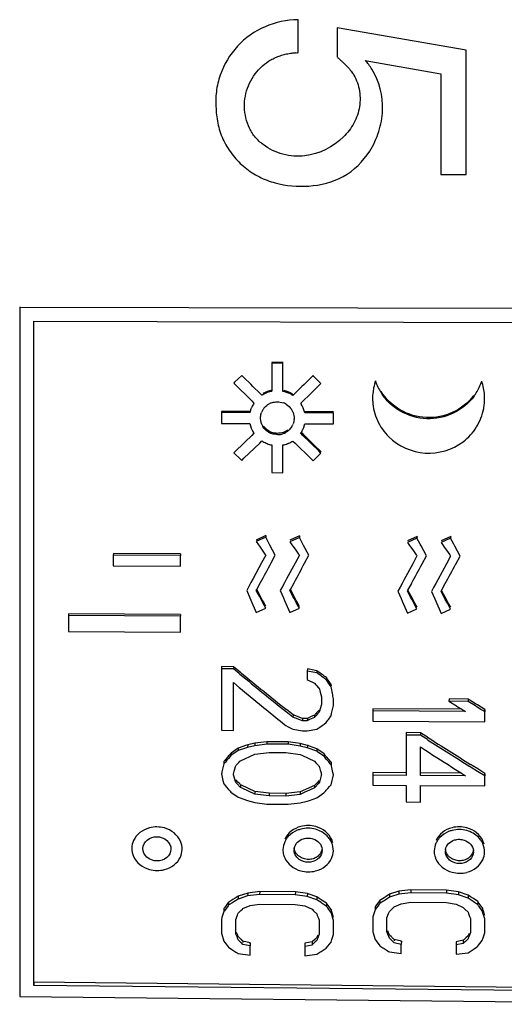
# Model space of a CAD drawing. Units: millimetres. Extents: x 0 to 841, y 0 to 594.
# Drawn here: x 88 to 97, y 330 to 348 of the extents above; entities that cross this region are included whole.
import ezdxf

# ---------------------------------------------------------------- set-up
doc = ezdxf.new("R2010")
doc.units = ezdxf.units.MM
doc.header["$LTSCALE"] = 46.255
doc.layers.get('0').update_dxf_attribs({"linetype": 'CONTINUOUS'})

msp = doc.modelspace()

# ---------------------------------------------------------------- linework, layer by layer
at = {"color": 7, "linetype": 'Continuous'}
for p, q in [((93.224, 347.385), (93.224, 347.973)), ((93.92, 347.831), (93.92, 347.312)), ((96.224, 347.427), (93.92, 347.831)), ((96.224, 345.208), (96.224, 347.427)), ((94.424, 347.246), (95.774, 347.009)), ((94.198, 347.019), (94.199, 347.017)), ((95.774, 347.009), (95.774, 345.208)), ((95.774, 345.208), (96.224, 345.208)), ((88.257, 342.849), (88.255, 342.836)), ((88.255, 342.836), (88.255, 330.532)), ((101.353, 342.806), (88.255, 342.836)), ((88.505, 330.73), (88.505, 342.589)), ((88.505, 342.589), (101.103, 342.558)), ((88.507, 330.789), (88.507, 342.589)), ((92.756, 341.856), (92.754, 341.839)), ((92.754, 341.839), (92.754, 341.339)), ((92.954, 341.839), (92.754, 341.839)), ((92.956, 341.856), (92.756, 341.856)), ((92.954, 341.338), (92.954, 341.839)), ((92.218, 341.623), (92.092, 341.5)), ((92.258, 341.583), (92.218, 341.623)), ((92.378, 341.465), (92.258, 341.583)), ((93.451, 341.579), (93.33, 341.462)), ((93.491, 341.619), (93.451, 341.579)), ((93.506, 341.603), (93.491, 341.619)), ((93.632, 341.479), (93.506, 341.603)), ((92.092, 341.5), (92.077, 341.484)), ((92.077, 341.484), (92.117, 341.445)), ((92.117, 341.445), (92.197, 341.366)), ((92.418, 341.425), (92.378, 341.465)), ((92.539, 341.307), (92.418, 341.425)), ((93.29, 341.423), (93.17, 341.305)), ((93.33, 341.462), (93.29, 341.423)), ((93.432, 341.283), (93.592, 341.44)), ((93.592, 341.44), (93.632, 341.479)), ((92.197, 341.366), (92.277, 341.287)), ((92.277, 341.287), (92.397, 341.169)), ((92.579, 341.268), (92.539, 341.307)), ((93.17, 341.305), (93.13, 341.266)), ((93.311, 341.166), (93.432, 341.283)), ((92.397, 341.169), (92.431, 341.136)), ((92.431, 341.136), (92.437, 341.13)), ((93.271, 341.127), (93.28, 341.136)), ((93.28, 341.136), (93.311, 341.166)), ((91.856, 340.981), (91.855, 340.96)), ((91.855, 340.96), (91.855, 340.765)), ((92.365, 340.958), (91.855, 340.96)), ((92.366, 340.979), (91.856, 340.981)), ((93.854, 340.953), (93.344, 340.955)), ((93.856, 340.973), (93.346, 340.975)), ((93.854, 340.758), (93.854, 340.953)), ((91.855, 340.765), (92.365, 340.763)), ((93.344, 340.76), (93.854, 340.758)), ((92.397, 340.553), (92.277, 340.436)), ((92.437, 340.592), (92.397, 340.553)), ((93.311, 340.549), (93.271, 340.589)), ((93.313, 340.571), (93.281, 340.603)), ((93.432, 340.432), (93.311, 340.549)), ((93.433, 340.454), (93.313, 340.571)), ((92.237, 340.398), (92.117, 340.281)), ((92.277, 340.436), (92.237, 340.398)), ((92.258, 340.143), (92.539, 340.415)), ((92.539, 340.415), (92.579, 340.454)), ((92.754, 340.382), (92.754, 339.887)), ((92.954, 339.886), (92.954, 340.381)), ((93.13, 340.451), (93.17, 340.412)), ((93.17, 340.412), (93.451, 340.139)), ((93.472, 340.393), (93.432, 340.432)), ((93.474, 340.415), (93.433, 340.454)), ((93.592, 340.275), (93.472, 340.393)), ((93.514, 340.376), (93.474, 340.415)), ((93.634, 340.259), (93.514, 340.376)), ((92.117, 340.281), (92.077, 340.242)), ((92.077, 340.242), (92.202, 340.12)), ((92.226, 340.112), (92.258, 340.143)), ((93.451, 340.139), (93.491, 340.099)), ((93.491, 340.099), (93.632, 340.236)), ((93.632, 340.236), (93.592, 340.275)), ((92.202, 340.12), (92.218, 340.105)), ((92.218, 340.105), (92.226, 340.112)), ((92.754, 339.887), (92.954, 339.886)), ((92.647, 338.733), (92.477, 338.655)), ((92.649, 338.762), (92.479, 338.684)), ((92.649, 338.762), (92.647, 338.733)), ((92.704, 338.627), (92.647, 338.733)), ((93.247, 338.73), (93.077, 338.652)), ((93.249, 338.759), (93.078, 338.681)), ((93.249, 338.759), (93.247, 338.73)), ((93.304, 338.624), (93.247, 338.73)), ((95.348, 338.749), (95.178, 338.67)), ((95.348, 338.749), (95.347, 338.72)), ((95.948, 338.746), (95.778, 338.667)), ((95.948, 338.746), (95.946, 338.717)), ((92.477, 338.655), (92.515, 338.601)), ((92.515, 338.601), (92.533, 338.575)), ((92.533, 338.575), (92.571, 338.522)), ((92.723, 338.592), (92.704, 338.627)), ((92.817, 338.415), (92.723, 338.592)), ((93.077, 338.652), (93.114, 338.598)), ((93.114, 338.598), (93.133, 338.572)), ((93.133, 338.572), (93.171, 338.519)), ((93.322, 338.588), (93.304, 338.624)), ((93.417, 338.411), (93.322, 338.588)), ((95.347, 338.72), (95.176, 338.641)), ((95.176, 338.641), (95.214, 338.588)), ((95.214, 338.588), (95.233, 338.561)), ((95.233, 338.561), (95.271, 338.508)), ((95.403, 338.613), (95.347, 338.72)), ((95.422, 338.578), (95.403, 338.613)), ((95.517, 338.4), (95.422, 338.578)), ((95.946, 338.717), (95.776, 338.638)), ((95.776, 338.638), (95.814, 338.585)), ((95.814, 338.585), (95.833, 338.558)), ((95.833, 338.558), (95.871, 338.505)), ((96.003, 338.61), (95.946, 338.717)), ((96.022, 338.575), (96.003, 338.61)), ((96.117, 338.397), (96.022, 338.575)), ((89.927, 338.444), (89.925, 338.414)), ((89.925, 338.414), (89.925, 338.224)), ((91.125, 338.408), (89.925, 338.414)), ((91.126, 338.437), (89.927, 338.444)), ((91.126, 338.437), (91.125, 338.408)), ((91.125, 338.218), (91.125, 338.408)), ((92.571, 338.522), (92.633, 338.434)), ((92.647, 338.415), (92.571, 338.275)), ((92.633, 338.434), (92.639, 338.427)), ((92.639, 338.427), (92.647, 338.415)), ((92.741, 338.274), (92.817, 338.415)), ((93.171, 338.519), (93.233, 338.431)), ((93.247, 338.412), (93.171, 338.272)), ((93.233, 338.431), (93.239, 338.424)), ((93.239, 338.424), (93.247, 338.412)), ((93.341, 338.271), (93.417, 338.411)), ((95.271, 338.508), (95.333, 338.42)), ((95.347, 338.401), (95.271, 338.261)), ((95.333, 338.42), (95.338, 338.413)), ((95.338, 338.413), (95.347, 338.401)), ((95.441, 338.26), (95.517, 338.4)), ((95.871, 338.505), (95.933, 338.417)), ((95.946, 338.398), (95.871, 338.257)), ((95.933, 338.417), (95.938, 338.41)), ((95.938, 338.41), (95.946, 338.398)), ((96.041, 338.256), (96.117, 338.397)), ((89.925, 338.224), (91.125, 338.218)), ((92.571, 338.275), (92.42, 337.995)), ((93.171, 338.272), (93.02, 337.991)), ((95.271, 338.261), (95.12, 337.98)), ((95.871, 338.257), (95.72, 337.976)), ((92.344, 337.855), (92.307, 337.785)), ((92.382, 337.925), (92.344, 337.855)), ((92.42, 337.995), (92.382, 337.925)), ((92.486, 337.802), (92.552, 337.924)), ((92.944, 337.852), (92.906, 337.782)), ((92.982, 337.921), (92.944, 337.852)), ((93.02, 337.991), (92.982, 337.921)), ((93.086, 337.799), (93.152, 337.92)), ((95.082, 337.91), (95.044, 337.84)), ((95.12, 337.98), (95.082, 337.91)), ((95.186, 337.787), (95.252, 337.909)), ((95.682, 337.906), (95.644, 337.836)), ((95.72, 337.976), (95.682, 337.906)), ((95.786, 337.783), (95.852, 337.906)), ((92.307, 337.785), (92.363, 337.654)), ((92.477, 337.784), (92.486, 337.802)), ((92.533, 337.679), (92.477, 337.784)), ((92.573, 337.642), (92.492, 337.792)), ((92.552, 337.644), (92.533, 337.679)), ((92.906, 337.782), (92.963, 337.65)), ((93.077, 337.781), (93.086, 337.799)), ((93.133, 337.676), (93.077, 337.781)), ((93.173, 337.639), (93.092, 337.789)), ((93.152, 337.641), (93.133, 337.676)), ((95.044, 337.84), (95.006, 337.77)), ((95.006, 337.77), (95.063, 337.638)), ((95.176, 337.769), (95.186, 337.787)), ((95.233, 337.664), (95.176, 337.769)), ((95.273, 337.626), (95.191, 337.777)), ((95.644, 337.836), (95.606, 337.767)), ((95.606, 337.767), (95.663, 337.635)), ((95.776, 337.766), (95.786, 337.783)), ((95.833, 337.66), (95.776, 337.766)), ((95.873, 337.623), (95.791, 337.774)), ((92.363, 337.654), (92.382, 337.61)), ((92.382, 337.61), (92.477, 337.392)), ((92.59, 337.574), (92.552, 337.644)), ((92.592, 337.607), (92.573, 337.642)), ((92.647, 337.469), (92.59, 337.574)), ((92.611, 337.572), (92.592, 337.607)), ((92.649, 337.503), (92.611, 337.572)), ((92.963, 337.65), (92.982, 337.607)), ((92.982, 337.607), (93.077, 337.388)), ((93.19, 337.571), (93.152, 337.641)), ((93.192, 337.604), (93.173, 337.639)), ((93.247, 337.466), (93.19, 337.571)), ((93.211, 337.569), (93.192, 337.604)), ((93.249, 337.499), (93.211, 337.569)), ((95.063, 337.638), (95.082, 337.595)), ((95.082, 337.595), (95.176, 337.376)), ((95.252, 337.629), (95.233, 337.664)), ((95.29, 337.558), (95.252, 337.629)), ((95.292, 337.592), (95.273, 337.626)), ((95.347, 337.453), (95.29, 337.558)), ((95.31, 337.557), (95.292, 337.592)), ((95.348, 337.487), (95.31, 337.557)), ((95.663, 337.635), (95.682, 337.591)), ((95.682, 337.591), (95.776, 337.372)), ((95.852, 337.625), (95.833, 337.66)), ((95.89, 337.555), (95.852, 337.625)), ((95.891, 337.588), (95.873, 337.623)), ((95.946, 337.45), (95.89, 337.555)), ((95.91, 337.553), (95.891, 337.588)), ((95.948, 337.483), (95.91, 337.553)), ((89.127, 337.368), (89.125, 337.334)), ((89.125, 337.334), (89.125, 337.053)), ((91.125, 337.322), (89.125, 337.334)), ((91.126, 337.356), (89.127, 337.368)), ((91.126, 337.356), (91.125, 337.322)), ((92.477, 337.392), (92.647, 337.469)), ((93.077, 337.388), (93.247, 337.466)), ((95.176, 337.376), (95.347, 337.453)), ((95.776, 337.372), (95.946, 337.45)), ((91.125, 337.041), (91.125, 337.322)), ((89.125, 337.053), (91.125, 337.041)), ((91.858, 336.424), (91.856, 336.386)), ((91.856, 336.386), (91.856, 335.288)), ((92.069, 336.385), (91.856, 336.386)), ((92.071, 336.423), (91.858, 336.424)), ((92.071, 336.423), (92.069, 336.385)), ((92.172, 336.301), (92.069, 336.385)), ((92.19, 336.325), (92.071, 336.423)), ((92.187, 336.288), (92.172, 336.301)), ((92.208, 336.31), (92.19, 336.325)), ((93.39, 336.383), (93.388, 336.345)), ((93.388, 336.345), (93.388, 336.192)), ((93.558, 336.314), (93.388, 336.345)), ((93.56, 336.351), (93.39, 336.383)), ((93.56, 336.351), (93.558, 336.314)), ((93.577, 336.3), (93.558, 336.314)), ((93.577, 336.339), (93.56, 336.351)), ((93.616, 336.31), (93.577, 336.339)), ((93.634, 336.258), (93.577, 336.3)), ((93.673, 336.269), (93.616, 336.31)), ((92.069, 335.286), (92.069, 336.139)), ((92.069, 336.139), (92.173, 336.053)), ((93.388, 336.192), (93.402, 336.185)), ((93.402, 336.185), (93.515, 336.129)), ((93.515, 336.129), (93.544, 336.098)), ((93.544, 336.098), (93.553, 336.088)), ((93.653, 336.244), (93.634, 336.258)), ((93.69, 336.217), (93.653, 336.244)), ((93.692, 336.255), (93.673, 336.269)), ((93.718, 336.197), (93.69, 336.217)), ((93.711, 336.241), (93.692, 336.255)), ((93.73, 336.228), (93.711, 336.241)), ((93.728, 336.189), (93.718, 336.197)), ((93.73, 336.228), (93.728, 336.189)), ((93.738, 336.176), (93.728, 336.189)), ((93.739, 336.214), (93.73, 336.228)), ((93.785, 336.107), (93.738, 336.176)), ((93.777, 336.159), (93.739, 336.214)), ((93.815, 336.105), (93.777, 336.159)), ((93.813, 336.066), (93.785, 336.107)), ((93.82, 336.081), (93.815, 336.105)), ((93.553, 336.088), (93.591, 336.047)), ((93.591, 336.047), (93.601, 336.037)), ((93.601, 336.037), (93.605, 336.02)), ((93.605, 336.02), (93.619, 335.968)), ((93.619, 335.968), (93.643, 335.883)), ((93.818, 336.042), (93.813, 336.066)), ((93.837, 335.946), (93.818, 336.042)), ((93.842, 335.923), (93.837, 335.946)), ((93.846, 335.899), (93.842, 335.923)), ((93.643, 335.761), (93.634, 335.727)), ((93.643, 335.883), (93.643, 335.761)), ((93.851, 335.875), (93.846, 335.899)), ((93.856, 335.851), (93.851, 335.875)), ((93.856, 335.729), (93.856, 335.851)), ((95.919, 335.846), (95.917, 335.806)), ((96.258, 335.804), (95.917, 335.806)), ((95.917, 335.806), (96.05, 335.724)), ((96.259, 335.844), (95.919, 335.846)), ((96.259, 335.844), (96.258, 335.804)), ((96.291, 335.783), (96.258, 335.804)), ((96.276, 335.833), (96.259, 335.844)), ((96.292, 335.823), (96.276, 335.833)), ((96.39, 335.721), (96.291, 335.783)), ((96.326, 335.803), (96.292, 335.823)), ((96.392, 335.761), (96.326, 335.803)), ((96.425, 335.741), (96.392, 335.761)), ((93.133, 335.521), (93.014, 335.616)), ((93.134, 335.562), (93.016, 335.657)), ((93.527, 335.569), (93.517, 335.559)), ((93.536, 335.579), (93.527, 335.569)), ((93.546, 335.589), (93.536, 335.579)), ((93.572, 335.579), (93.544, 335.548)), ((93.555, 335.599), (93.546, 335.589)), ((93.564, 335.609), (93.555, 335.599)), ((93.602, 335.649), (93.564, 335.609)), ((93.591, 335.599), (93.572, 335.579)), ((93.601, 335.609), (93.591, 335.599)), ((93.605, 335.626), (93.601, 335.609)), ((93.634, 335.727), (93.605, 335.626)), ((93.813, 335.547), (93.823, 335.587)), ((93.823, 335.587), (93.851, 335.709)), ((93.851, 335.709), (93.856, 335.729)), ((94.557, 335.673), (94.556, 335.633)), ((94.556, 335.633), (94.556, 335.45)), ((96.215, 335.621), (94.556, 335.633)), ((96.149, 335.662), (94.557, 335.673)), ((96.05, 335.724), (96.083, 335.703)), ((96.083, 335.703), (96.149, 335.662)), ((96.149, 335.662), (96.182, 335.641)), ((96.182, 335.641), (96.215, 335.621)), ((96.423, 335.701), (96.39, 335.721)), ((96.489, 335.66), (96.423, 335.701)), ((96.557, 335.659), (96.425, 335.741)), ((96.522, 335.639), (96.489, 335.66)), ((96.555, 335.619), (96.522, 335.639)), ((96.557, 335.659), (96.555, 335.619)), ((96.555, 335.436), (96.555, 335.619)), ((96.557, 335.639), (96.557, 335.659)), ((93.134, 335.562), (93.133, 335.521)), ((93.303, 335.459), (93.133, 335.521)), ((93.304, 335.5), (93.134, 335.562)), ((93.304, 335.5), (93.303, 335.459)), ((93.388, 335.458), (93.303, 335.459)), ((93.39, 335.5), (93.304, 335.5)), ((93.39, 335.5), (93.388, 335.458)), ((93.43, 335.478), (93.388, 335.458)), ((93.404, 335.506), (93.39, 335.5)), ((93.446, 335.526), (93.404, 335.506)), ((93.459, 335.492), (93.43, 335.478)), ((93.517, 335.559), (93.446, 335.526)), ((93.515, 335.518), (93.459, 335.492)), ((93.517, 335.559), (93.515, 335.518)), ((93.525, 335.528), (93.515, 335.518)), ((93.544, 335.548), (93.525, 335.528)), ((93.671, 335.386), (93.69, 335.399)), ((93.69, 335.399), (93.728, 335.426)), ((93.728, 335.426), (93.757, 335.466)), ((93.757, 335.466), (93.766, 335.479)), ((93.766, 335.479), (93.772, 335.488)), ((93.772, 335.488), (93.785, 335.506)), ((93.785, 335.506), (93.792, 335.516)), ((93.792, 335.516), (93.813, 335.547)), ((94.556, 335.45), (96.555, 335.436)), ((91.856, 335.288), (92.069, 335.286)), ((92.989, 335.384), (93.005, 335.37)), ((93.005, 335.37), (93.047, 335.35)), ((93.047, 335.35), (93.133, 335.309)), ((93.133, 335.309), (93.303, 335.277)), ((93.303, 335.277), (93.388, 335.277)), ((93.388, 335.277), (93.558, 335.306)), ((93.558, 335.306), (93.615, 335.346)), ((93.615, 335.346), (93.653, 335.372)), ((93.653, 335.372), (93.671, 335.386)), ((95.153, 335.245), (95.151, 335.203)), ((95.408, 335.243), (95.153, 335.245)), ((95.408, 335.243), (95.407, 335.201)), ((95.504, 335.183), (95.408, 335.243)), ((92.454, 335.055), (92.326, 335.026)), ((92.454, 335.055), (92.452, 335.012)), ((92.664, 335.041), (92.452, 335.012)), ((92.666, 335.083), (92.454, 335.055)), ((92.666, 335.083), (92.664, 335.041)), ((93.047, 335.038), (92.664, 335.041)), ((93.049, 335.081), (92.666, 335.083)), ((93.049, 335.081), (93.047, 335.038)), ((93.262, 335.049), (93.049, 335.081)), ((93.262, 335.049), (93.26, 335.006)), ((93.39, 335.018), (93.262, 335.049)), ((95.151, 335.203), (95.151, 334.483)), ((95.407, 335.201), (95.151, 335.203)), ((95.502, 335.14), (95.407, 335.201)), ((95.534, 335.12), (95.502, 335.14)), ((95.536, 335.162), (95.504, 335.183)), ((92.028, 334.879), (92.014, 334.862)), ((92.154, 334.924), (92.026, 334.835)), ((92.028, 334.879), (92.026, 334.835)), ((92.156, 334.967), (92.028, 334.879)), ((92.156, 334.967), (92.154, 334.924)), ((92.173, 334.931), (92.154, 334.924)), ((92.175, 334.974), (92.156, 334.967)), ((92.267, 334.964), (92.173, 334.931)), ((92.288, 335.013), (92.175, 334.974)), ((92.305, 334.977), (92.267, 334.964)), ((92.307, 335.019), (92.288, 335.013)), ((92.324, 334.983), (92.305, 334.977)), ((92.326, 335.026), (92.307, 335.019)), ((92.326, 335.026), (92.324, 334.983)), ((92.452, 335.012), (92.324, 334.983)), ((92.452, 334.862), (92.707, 334.89)), ((92.707, 334.89), (93.005, 334.888)), ((93.005, 334.888), (93.26, 334.856)), ((93.26, 335.006), (93.047, 335.038)), ((93.388, 334.975), (93.26, 335.006)), ((93.39, 335.018), (93.388, 334.975)), ((93.407, 334.968), (93.388, 334.975)), ((93.402, 335.014), (93.39, 335.018)), ((93.427, 335.004), (93.402, 335.014)), ((93.558, 334.914), (93.407, 334.968)), ((93.56, 334.957), (93.427, 335.004)), ((93.56, 334.957), (93.558, 334.914)), ((93.572, 334.904), (93.558, 334.914)), ((93.687, 334.866), (93.56, 334.957)), ((93.686, 334.823), (93.572, 334.904)), ((93.687, 334.866), (93.686, 334.823)), ((93.702, 334.85), (93.687, 334.866)), ((95.407, 334.481), (95.407, 334.99)), ((95.407, 334.99), (95.496, 334.933)), ((91.9, 334.731), (91.896, 334.711)), ((91.9, 334.731), (91.899, 334.687)), ((91.905, 334.694), (91.899, 334.687)), ((91.915, 334.747), (91.9, 334.731)), ((91.913, 334.703), (91.905, 334.694)), ((91.927, 334.72), (91.913, 334.703)), ((91.929, 334.764), (91.915, 334.747)), ((91.941, 334.736), (91.927, 334.72)), ((91.971, 334.813), (91.929, 334.764)), ((91.955, 334.753), (91.941, 334.736)), ((91.984, 334.786), (91.955, 334.753)), ((91.985, 334.829), (91.971, 334.813)), ((92.012, 334.819), (91.984, 334.786)), ((92, 334.846), (91.985, 334.829)), ((92.014, 334.862), (92, 334.846)), ((92.026, 334.835), (92.012, 334.819)), ((92.121, 334.665), (92.149, 334.695)), ((92.149, 334.695), (92.168, 334.715)), ((92.168, 334.715), (92.187, 334.734)), ((92.187, 334.734), (92.196, 334.744)), ((92.196, 334.744), (92.452, 334.862)), ((93.26, 334.856), (93.289, 334.842)), ((93.289, 334.842), (93.515, 334.734)), ((93.515, 334.734), (93.544, 334.704)), ((93.544, 334.704), (93.563, 334.684)), ((93.7, 334.806), (93.686, 334.823)), ((93.728, 334.773), (93.7, 334.806)), ((93.716, 334.833), (93.702, 334.85)), ((93.73, 334.816), (93.716, 334.833)), ((93.771, 334.722), (93.728, 334.773)), ((93.772, 334.766), (93.73, 334.816)), ((93.785, 334.706), (93.771, 334.722)), ((93.815, 334.716), (93.772, 334.766)), ((93.799, 334.689), (93.785, 334.706)), ((93.813, 334.672), (93.799, 334.689)), ((93.815, 334.716), (93.813, 334.672)), ((93.82, 334.696), (93.815, 334.716)), ((91.861, 334.528), (91.856, 334.508)), ((91.866, 334.548), (91.861, 334.528)), ((91.87, 334.568), (91.866, 334.548)), ((91.899, 334.687), (91.87, 334.568)), ((92.069, 334.507), (92.076, 334.532)), ((92.076, 334.532), (92.083, 334.556)), ((92.083, 334.556), (92.088, 334.573)), ((92.088, 334.573), (92.107, 334.639)), ((92.107, 334.639), (92.111, 334.655)), ((92.111, 334.655), (92.121, 334.665)), ((93.563, 334.684), (93.582, 334.664)), ((93.582, 334.664), (93.591, 334.654)), ((93.591, 334.654), (93.601, 334.644)), ((93.601, 334.644), (93.619, 334.577)), ((93.619, 334.577), (93.624, 334.561)), ((93.624, 334.561), (93.634, 334.528)), ((93.634, 334.528), (93.638, 334.511)), ((93.818, 334.652), (93.813, 334.672)), ((93.846, 334.533), (93.818, 334.652)), ((93.856, 334.493), (93.846, 334.533)), ((94.557, 334.532), (94.556, 334.487)), ((95.153, 334.527), (94.557, 334.532)), ((96.144, 334.52), (95.408, 334.525)), ((96.035, 334.589), (96.144, 334.52)), ((96.144, 334.52), (96.215, 334.474)), ((96.3, 334.633), (96.292, 334.638)), ((96.311, 334.626), (96.3, 334.633)), ((96.312, 334.671), (96.302, 334.677)), ((96.428, 334.552), (96.311, 334.626)), ((96.331, 334.659), (96.312, 334.671)), ((96.43, 334.597), (96.331, 334.659)), ((96.555, 334.472), (96.428, 334.552)), ((96.557, 334.516), (96.43, 334.597)), ((96.557, 334.516), (96.555, 334.472)), ((96.557, 334.497), (96.557, 334.516)), ((91.856, 334.508), (91.884, 334.389)), ((91.884, 334.389), (91.899, 334.33)), ((92.074, 334.49), (92.069, 334.507)), ((92.078, 334.474), (92.074, 334.49)), ((92.107, 334.374), (92.078, 334.474)), ((92.111, 334.358), (92.107, 334.374)), ((92.121, 334.348), (92.111, 334.358)), ((92.123, 334.393), (92.113, 334.403)), ((92.13, 334.338), (92.121, 334.348)), ((92.151, 334.363), (92.123, 334.393)), ((92.196, 334.268), (92.13, 334.338)), ((92.17, 334.344), (92.151, 334.363)), ((92.189, 334.324), (92.17, 334.344)), ((93.591, 334.336), (93.525, 334.268)), ((93.564, 334.352), (93.546, 334.333)), ((93.602, 334.391), (93.564, 334.352)), ((93.601, 334.346), (93.591, 334.336)), ((93.605, 334.363), (93.601, 334.346)), ((93.638, 334.478), (93.605, 334.363)), ((93.638, 334.511), (93.643, 334.494)), ((93.643, 334.494), (93.638, 334.478)), ((93.813, 334.315), (93.856, 334.493)), ((94.556, 334.487), (94.556, 334.309)), ((95.151, 334.483), (94.556, 334.487)), ((96.215, 334.474), (95.407, 334.481)), ((96.555, 334.293), (96.555, 334.472)), ((91.899, 334.33), (91.927, 334.297)), ((91.927, 334.297), (91.941, 334.28)), ((91.941, 334.28), (91.984, 334.231)), ((91.984, 334.231), (92.012, 334.198)), ((92.012, 334.198), (92.026, 334.181)), ((92.026, 334.181), (92.154, 334.091)), ((92.198, 334.314), (92.189, 334.324)), ((92.198, 334.314), (92.196, 334.268)), ((92.225, 334.255), (92.196, 334.268)), ((92.214, 334.306), (92.198, 334.314)), ((92.454, 334.194), (92.214, 334.306)), ((92.452, 334.148), (92.225, 334.255)), ((92.454, 334.194), (92.452, 334.148)), ((92.709, 334.163), (92.454, 334.194)), ((92.709, 334.163), (92.707, 334.117)), ((93.007, 334.16), (92.709, 334.163)), ((93.007, 334.16), (93.005, 334.114)), ((93.262, 334.188), (93.007, 334.16)), ((93.262, 334.188), (93.26, 334.142)), ((93.345, 334.18), (93.26, 334.142)), ((93.517, 334.303), (93.262, 334.188)), ((93.43, 334.219), (93.345, 334.18)), ((93.515, 334.258), (93.43, 334.219)), ((93.517, 334.303), (93.515, 334.258)), ((93.525, 334.268), (93.515, 334.258)), ((93.527, 334.313), (93.517, 334.303)), ((93.546, 334.333), (93.527, 334.313)), ((93.558, 334.08), (93.686, 334.168)), ((93.686, 334.168), (93.714, 334.2)), ((93.714, 334.2), (93.728, 334.217)), ((93.728, 334.217), (93.757, 334.249)), ((93.757, 334.249), (93.785, 334.282)), ((93.785, 334.282), (93.813, 334.315)), ((94.556, 334.309), (95.151, 334.304)), ((95.151, 334.304), (95.151, 334.008)), ((95.407, 334.006), (95.407, 334.302)), ((95.407, 334.302), (96.555, 334.293)), ((92.154, 334.091), (92.173, 334.085)), ((92.173, 334.085), (92.324, 334.031)), ((92.324, 334.031), (92.452, 334.001)), ((92.707, 334.117), (92.452, 334.148)), ((92.452, 334.001), (92.664, 333.97)), ((93.005, 334.114), (92.707, 334.117)), ((93.26, 334.142), (93.005, 334.114)), ((93.047, 333.966), (93.26, 333.994)), ((93.26, 333.994), (93.388, 334.023)), ((93.388, 334.023), (93.426, 334.035)), ((93.426, 334.035), (93.558, 334.08)), ((95.151, 334.008), (95.407, 334.006)), ((92.664, 333.97), (93.047, 333.966)), ((92.539, 332.408), (92.326, 332.382)), ((92.539, 332.408), (92.537, 332.355)), ((93.177, 332.402), (92.539, 332.408)), ((93.177, 332.402), (93.175, 332.349)), ((93.39, 332.372), (93.177, 332.402)), ((95.025, 332.413), (94.855, 332.359)), ((95.025, 332.413), (95.024, 332.361)), ((95.238, 332.44), (95.025, 332.413)), ((95.238, 332.44), (95.236, 332.387)), ((95.876, 332.434), (95.238, 332.44)), ((95.876, 332.434), (95.875, 332.381)), ((96.089, 332.404), (95.876, 332.434)), ((96.089, 332.404), (96.087, 332.351)), ((96.259, 332.346), (96.089, 332.404)), ((92.004, 332.229), (91.985, 332.217)), ((92.061, 332.266), (92.004, 332.229)), ((92.099, 332.29), (92.061, 332.266)), ((92.154, 332.274), (92.078, 332.225)), ((92.156, 332.327), (92.099, 332.29)), ((92.156, 332.327), (92.154, 332.274)), ((92.173, 332.28), (92.154, 332.274)), ((92.326, 332.382), (92.156, 332.327)), ((92.324, 332.329), (92.173, 332.28)), ((92.326, 332.382), (92.324, 332.329)), ((92.537, 332.355), (92.324, 332.329)), ((93.175, 332.349), (92.537, 332.355)), ((93.388, 332.319), (93.175, 332.349)), ((93.39, 332.372), (93.388, 332.319)), ((93.558, 332.261), (93.388, 332.319)), ((93.404, 332.367), (93.39, 332.372)), ((93.56, 332.314), (93.404, 332.367)), ((93.56, 332.314), (93.558, 332.261)), ((93.577, 332.249), (93.558, 332.261)), ((93.579, 332.302), (93.56, 332.314)), ((93.634, 332.21), (93.577, 332.249)), ((93.602, 332.286), (93.579, 332.302)), ((93.654, 332.251), (93.602, 332.286)), ((93.73, 332.2), (93.654, 332.251)), ((94.685, 332.248), (94.609, 332.149)), ((94.685, 332.248), (94.683, 332.194)), ((94.704, 332.26), (94.685, 332.248)), ((94.74, 332.231), (94.702, 332.207)), ((94.761, 332.297), (94.704, 332.26)), ((94.759, 332.244), (94.74, 332.231)), ((94.778, 332.256), (94.759, 332.244)), ((94.799, 332.322), (94.761, 332.297)), ((94.854, 332.306), (94.778, 332.256)), ((94.855, 332.359), (94.799, 332.322)), ((94.855, 332.359), (94.854, 332.306)), ((94.872, 332.312), (94.854, 332.306)), ((95.024, 332.361), (94.872, 332.312)), ((95.236, 332.387), (95.024, 332.361)), ((95.875, 332.381), (95.236, 332.387)), ((96.087, 332.351), (95.875, 332.381)), ((96.258, 332.293), (96.087, 332.351)), ((96.259, 332.346), (96.258, 332.293)), ((96.276, 332.28), (96.258, 332.293)), ((96.278, 332.333), (96.259, 332.346)), ((96.333, 332.242), (96.276, 332.28)), ((96.302, 332.317), (96.278, 332.333)), ((96.354, 332.282), (96.302, 332.317)), ((96.352, 332.229), (96.333, 332.242)), ((96.375, 332.214), (96.352, 332.229)), ((96.43, 332.231), (96.354, 332.282)), ((96.43, 332.231), (96.428, 332.178)), ((96.439, 332.219), (96.43, 332.231)), ((91.899, 332.052), (91.894, 332.036)), ((91.9, 332.106), (91.896, 332.09)), ((91.9, 332.106), (91.899, 332.052)), ((91.908, 332.064), (91.899, 332.052)), ((91.91, 332.118), (91.9, 332.106)), ((91.927, 332.089), (91.908, 332.064)), ((91.985, 332.217), (91.91, 332.118)), ((91.946, 332.114), (91.927, 332.089)), ((91.974, 332.151), (91.946, 332.114)), ((91.984, 332.163), (91.974, 332.151)), ((91.985, 332.217), (91.984, 332.163)), ((92.003, 332.176), (91.984, 332.163)), ((92.04, 332.2), (92.003, 332.176)), ((92.059, 332.213), (92.04, 332.2)), ((92.078, 332.225), (92.059, 332.213)), ((92.154, 332.022), (92.201, 332.068)), ((92.201, 332.068), (92.23, 332.095)), ((92.23, 332.095), (92.239, 332.105)), ((92.239, 332.105), (92.367, 332.16)), ((92.367, 332.16), (92.537, 332.186)), ((92.537, 332.186), (93.175, 332.18)), ((93.175, 332.18), (93.345, 332.151)), ((93.345, 332.151), (93.473, 332.093)), ((93.473, 332.093), (93.501, 332.065)), ((93.501, 332.065), (93.558, 332.008)), ((93.653, 332.198), (93.634, 332.21)), ((93.675, 332.183), (93.653, 332.198)), ((93.728, 332.147), (93.675, 332.183)), ((93.73, 332.2), (93.728, 332.147)), ((93.738, 332.134), (93.728, 332.147)), ((93.739, 332.188), (93.73, 332.2)), ((93.747, 332.122), (93.738, 332.134)), ((93.796, 332.113), (93.739, 332.188)), ((93.757, 332.109), (93.747, 332.122)), ((93.813, 332.034), (93.757, 332.109)), ((93.815, 332.088), (93.796, 332.113)), ((93.815, 332.088), (93.813, 332.034)), ((93.82, 332.072), (93.815, 332.088)), ((93.834, 332.026), (93.824, 332.057)), ((94.598, 332.083), (94.565, 331.974)), ((94.6, 332.136), (94.595, 332.121)), ((94.6, 332.136), (94.598, 332.083)), ((94.608, 332.095), (94.598, 332.083)), ((94.609, 332.149), (94.6, 332.136)), ((94.627, 332.12), (94.608, 332.095)), ((94.646, 332.145), (94.627, 332.12)), ((94.674, 332.182), (94.646, 332.145)), ((94.683, 332.194), (94.674, 332.182)), ((94.702, 332.207), (94.683, 332.194)), ((94.849, 332.04), (94.854, 332.052)), ((94.854, 332.052), (94.901, 332.099)), ((94.901, 332.099), (94.929, 332.126)), ((94.929, 332.126), (94.939, 332.136)), ((94.939, 332.136), (95.066, 332.191)), ((95.066, 332.191), (95.236, 332.217)), ((95.236, 332.217), (95.875, 332.212)), ((95.875, 332.212), (96.045, 332.182)), ((96.045, 332.182), (96.172, 332.124)), ((96.172, 332.124), (96.201, 332.096)), ((96.201, 332.096), (96.258, 332.039)), ((96.428, 332.178), (96.375, 332.214)), ((96.437, 332.166), (96.428, 332.178)), ((96.447, 332.153), (96.437, 332.166)), ((96.505, 332.131), (96.439, 332.219)), ((96.456, 332.14), (96.447, 332.153)), ((96.513, 332.065), (96.456, 332.14)), ((96.515, 332.118), (96.505, 332.131)), ((96.515, 332.118), (96.513, 332.065)), ((96.518, 332.049), (96.513, 332.065)), ((96.519, 332.103), (96.515, 332.118)), ((96.534, 332.056), (96.524, 332.087)), ((96.552, 331.994), (96.534, 332.056)), ((91.861, 331.928), (91.856, 331.913)), ((91.856, 331.913), (91.856, 331.663)), ((91.866, 331.944), (91.861, 331.928)), ((91.894, 332.036), (91.866, 331.944)), ((92.111, 331.91), (92.14, 331.984)), ((92.111, 331.66), (92.111, 331.91)), ((92.14, 331.984), (92.149, 332.009)), ((92.149, 332.009), (92.154, 332.022)), ((93.558, 332.008), (93.567, 331.983)), ((93.567, 331.983), (93.572, 331.971)), ((93.572, 331.971), (93.586, 331.933)), ((93.586, 331.933), (93.601, 331.896)), ((93.601, 331.896), (93.601, 331.646)), ((93.818, 332.018), (93.813, 332.034)), ((93.851, 331.909), (93.818, 332.018)), ((93.853, 331.964), (93.834, 332.026)), ((93.856, 331.894), (93.851, 331.909)), ((93.858, 331.948), (93.853, 331.964)), ((93.856, 331.643), (93.856, 331.894)), ((94.56, 331.958), (94.556, 331.943)), ((94.556, 331.943), (94.556, 331.692)), ((94.565, 331.974), (94.56, 331.958)), ((94.811, 331.94), (94.839, 332.015)), ((94.811, 331.69), (94.811, 331.94)), ((94.839, 332.015), (94.849, 332.04)), ((96.258, 332.039), (96.267, 332.014)), ((96.267, 332.014), (96.272, 332.001)), ((96.272, 332.001), (96.286, 331.964)), ((96.286, 331.964), (96.3, 331.926)), ((96.3, 331.926), (96.3, 331.675)), ((96.551, 331.94), (96.518, 332.049)), ((96.555, 331.924), (96.551, 331.94)), ((96.557, 331.978), (96.552, 331.994)), ((96.555, 331.673), (96.555, 331.924)), ((94.841, 331.671), (94.827, 331.708)), ((91.856, 331.663), (91.899, 331.524)), ((91.899, 331.524), (91.918, 331.499)), ((92.116, 331.648), (92.111, 331.66)), ((92.14, 331.586), (92.116, 331.648)), ((92.142, 331.642), (92.127, 331.679)), ((92.144, 331.574), (92.14, 331.586)), ((92.146, 331.63), (92.142, 331.642)), ((92.154, 331.549), (92.144, 331.574)), ((92.156, 331.605), (92.146, 331.63)), ((92.163, 331.54), (92.154, 331.549)), ((92.165, 331.596), (92.156, 331.605)), ((92.192, 331.512), (92.163, 331.54)), ((92.184, 331.577), (92.165, 331.596)), ((92.203, 331.559), (92.184, 331.577)), ((92.212, 331.55), (92.203, 331.559)), ((92.231, 331.531), (92.212, 331.55)), ((92.241, 331.522), (92.231, 331.531)), ((93.522, 331.555), (93.484, 331.519)), ((93.56, 331.591), (93.522, 331.555)), ((93.558, 331.536), (93.53, 331.508)), ((93.563, 331.548), (93.558, 331.536)), ((93.564, 331.604), (93.56, 331.591)), ((93.572, 331.572), (93.563, 331.548)), ((93.574, 331.628), (93.564, 331.604)), ((93.601, 331.646), (93.572, 331.572)), ((93.813, 331.505), (93.827, 331.551)), ((93.827, 331.551), (93.856, 331.643)), ((94.556, 331.692), (94.598, 331.553)), ((94.598, 331.553), (94.617, 331.528)), ((94.617, 331.528), (94.683, 331.442)), ((94.816, 331.677), (94.811, 331.69)), ((94.839, 331.615), (94.816, 331.677)), ((94.844, 331.603), (94.839, 331.615)), ((94.846, 331.658), (94.841, 331.671)), ((94.854, 331.578), (94.844, 331.603)), ((94.855, 331.634), (94.846, 331.658)), ((94.863, 331.569), (94.854, 331.578)), ((94.865, 331.625), (94.855, 331.634)), ((94.891, 331.541), (94.863, 331.569)), ((94.884, 331.606), (94.865, 331.625)), ((94.903, 331.587), (94.884, 331.606)), ((94.91, 331.522), (94.891, 331.541)), ((94.912, 331.578), (94.903, 331.587)), ((94.921, 331.569), (94.912, 331.578)), ((94.94, 331.55), (94.921, 331.569)), ((94.94, 331.55), (94.94, 331.526)), ((95.068, 331.522), (94.94, 331.55)), ((96.174, 331.538), (96.047, 331.512)), ((96.174, 331.538), (96.172, 331.482)), ((96.184, 331.547), (96.174, 331.538)), ((96.221, 331.584), (96.184, 331.547)), ((96.229, 331.537), (96.21, 331.519)), ((96.259, 331.62), (96.221, 331.584)), ((96.258, 331.565), (96.229, 331.537)), ((96.262, 331.577), (96.258, 331.565)), ((96.264, 331.632), (96.259, 331.62)), ((96.272, 331.601), (96.262, 331.577)), ((96.273, 331.657), (96.264, 331.632)), ((96.3, 331.675), (96.272, 331.601)), ((96.428, 331.425), (96.513, 331.534)), ((96.513, 331.534), (96.527, 331.58)), ((96.527, 331.58), (96.555, 331.673)), ((91.918, 331.499), (91.984, 331.413)), ((91.984, 331.413), (92.04, 331.376)), ((92.04, 331.376), (92.059, 331.364)), ((92.059, 331.364), (92.114, 331.328)), ((92.211, 331.494), (92.192, 331.512)), ((92.22, 331.484), (92.211, 331.494)), ((92.239, 331.466), (92.22, 331.484)), ((92.367, 331.437), (92.239, 331.466)), ((92.241, 331.522), (92.24, 331.497)), ((92.368, 331.493), (92.241, 331.522)), ((92.368, 331.493), (92.367, 331.437)), ((92.367, 331.272), (92.367, 331.437)), ((92.368, 331.475), (92.368, 331.493)), ((93.347, 331.484), (93.345, 331.427)), ((93.473, 331.454), (93.345, 331.427)), ((93.345, 331.427), (93.345, 331.263)), ((93.475, 331.51), (93.347, 331.484)), ((93.475, 331.51), (93.473, 331.454)), ((93.482, 331.463), (93.473, 331.454)), ((93.484, 331.519), (93.475, 331.51)), ((93.501, 331.481), (93.482, 331.463)), ((93.53, 331.508), (93.501, 331.481)), ((93.634, 331.336), (93.653, 331.348)), ((93.653, 331.348), (93.67, 331.359)), ((93.67, 331.359), (93.709, 331.384)), ((93.709, 331.384), (93.728, 331.396)), ((93.728, 331.396), (93.813, 331.505)), ((94.683, 331.442), (94.74, 331.405)), ((94.74, 331.405), (94.759, 331.392)), ((94.759, 331.392), (94.813, 331.356)), ((94.813, 331.356), (94.838, 331.34)), ((94.92, 331.513), (94.91, 331.522)), ((94.939, 331.494), (94.92, 331.513)), ((95.066, 331.466), (94.939, 331.494)), ((95.068, 331.522), (95.066, 331.466)), ((95.066, 331.3), (95.066, 331.466)), ((95.068, 331.503), (95.068, 331.522)), ((96.047, 331.512), (96.045, 331.456)), ((96.172, 331.482), (96.045, 331.456)), ((96.045, 331.456), (96.045, 331.291)), ((96.182, 331.492), (96.172, 331.482)), ((96.21, 331.519), (96.182, 331.492)), ((96.258, 331.316), (96.314, 331.352)), ((96.314, 331.352), (96.333, 331.364)), ((96.333, 331.364), (96.352, 331.376)), ((96.352, 331.376), (96.37, 331.388)), ((96.37, 331.388), (96.409, 331.413)), ((96.409, 331.413), (96.428, 331.425)), ((92.114, 331.328), (92.139, 331.312)), ((92.139, 331.312), (92.154, 331.302)), ((92.154, 331.302), (92.367, 331.272)), ((93.345, 331.263), (93.558, 331.288)), ((93.558, 331.288), (93.615, 331.324)), ((93.615, 331.324), (93.634, 331.336)), ((94.838, 331.34), (94.854, 331.33)), ((94.854, 331.33), (95.066, 331.3)), ((96.045, 331.291), (96.258, 331.316)), ((88.507, 330.789), (88.505, 330.73)), ((101.103, 330.6), (88.505, 330.73)), ((101.105, 330.659), (88.507, 330.789)), ((88.255, 330.532), (101.353, 330.395))]:
    msp.add_line(p, q, dxfattribs=at)
for centre, radius, start, end in [((95.526, 341.214), 0.971, 168.8249, 174.7511), ((95.517, 341.216), 0.962, 161.3323, 168.828), ((95.512, 341.83), 0.958, 198.668, 205.6626), ((95.537, 341.842), 0.985, 205.6615, 212.3432), ((95.578, 341.834), 0.978, 327.5912, 334.3035), ((95.6, 341.823), 0.953, 334.3028, 341.3178), ((95.585, 341.209), 0.969, 11.1495, 18.6099), ((95.577, 341.207), 0.977, 3.9717, 11.1514), ((92.847, 340.852), 0.495, 121.4475, 122.781), ((92.848, 340.85), 0.497, 120.3456, 121.4477), ((92.852, 340.843), 0.505, 110.7179, 120.3217), ((92.852, 340.841), 0.507, 101.1486, 110.7262), ((92.854, 340.843), 0.505, 76.0956, 78.503), ((92.852, 340.838), 0.51, 68.9373, 76.0885), ((92.854, 340.855), 0.512, 59.515, 76.1178), ((92.853, 340.839), 0.509, 59.3839, 68.9442), ((92.857, 340.847), 0.5, 56.9409, 59.3633), ((92.86, 340.865), 0.5, 57.0393, 59.4562), ((95.523, 341.214), 0.969, 174.7485, 183.1621), ((95.567, 341.841), 0.991, 323.7708, 324.7639), ((95.569, 341.84), 0.988, 324.7631, 327.5982), ((95.585, 341.208), 0.968, 354.9476, 3.9769), ((92.835, 340.86), 0.481, 158.2436, 165.6686), ((92.838, 340.858), 0.484, 155.7702, 158.2491), ((92.839, 340.858), 0.485, 145.9098, 155.768), ((92.849, 340.857), 0.295, 145.3673, 149.0884), ((92.845, 340.86), 0.29, 139.0059, 145.3745), ((92.855, 340.842), 0.31, 109.3429, 118.4479), ((92.851, 340.84), 0.313, 61.2421, 70.3042), ((92.853, 340.844), 0.308, 59.2426, 61.2256), ((92.854, 340.846), 0.306, 57.4727, 59.2425), ((92.857, 340.854), 0.298, 30.7957, 34.0238), ((92.868, 340.855), 0.487, 31.5012, 33.9671), ((92.865, 340.854), 0.489, 14.3584, 31.4794), ((95.606, 341.206), 0.948, 349.4471, 354.9293), ((92.829, 340.861), 0.474, 165.6809, 168.1876), ((92.852, 340.856), 0.298, 149.0968, 159.0005), ((92.854, 340.853), 0.3, 20.9406, 30.7883), ((92.879, 340.858), 0.276, 355.1959, 357.9145), ((92.877, 340.857), 0.477, 11.7882, 14.286), ((92.853, 340.865), 0.299, 200.9807, 210.8555), ((92.858, 340.862), 0.297, 329.0454, 338.9756), ((92.873, 340.859), 0.481, 335.7114, 338.2019), ((92.876, 340.858), 0.478, 338.1976, 345.6513), ((92.882, 340.856), 0.472, 345.6626, 348.1766), ((92.837, 340.862), 0.483, 212.0404, 214.092), ((92.855, 340.874), 0.307, 237.4026, 241.3173), ((92.858, 340.88), 0.313, 241.3315, 250.3721), ((92.859, 340.902), 0.314, 241.3866, 250.4105), ((92.855, 340.867), 0.301, 269.8325, 279.9536), ((92.854, 340.877), 0.311, 279.9433, 289.2536), ((92.854, 340.877), 0.311, 289.2417, 298.3361), ((92.856, 340.899), 0.311, 289.203, 298.2807), ((92.861, 340.889), 0.3, 298.2671, 308.0551), ((92.876, 340.857), 0.478, 325.7859, 327.835), ((92.873, 340.859), 0.481, 327.8426, 335.7105), ((92.85, 340.874), 0.5, 237.1016, 239.5184), ((92.855, 340.882), 0.51, 239.5415, 249.063), ((92.856, 340.884), 0.513, 249.0536, 258.5395), ((92.857, 340.881), 0.509, 281.0265, 290.5566), ((92.858, 340.877), 0.505, 290.548, 300.1329), ((92.863, 340.868), 0.495, 300.1582, 302.5932), ((-81.025, 431.88), 197.375, 331.57372, 331.68925), ((-80.535, 431.899), 197.482, 331.58322, 331.69872), ((-78.822, 431.966), 197.859, 331.6164, 331.73181), ((-78.332, 431.985), 197.967, 331.62587, 331.74125), ((223.885, 497.585), 208.233, 230.76869, 231.06195), ((223.422, 497.657), 207.966, 230.88054, 231.16683), ((219.143, 489.92), 199.491, 230.47076, 230.77387), ((222.579, 534.133), 236.107, 237.44695, 237.66488), ((222.335, 534.532), 236.275, 237.54368, 237.7635), ((220.041, 529.445), 230.969, 237.36898, 237.52758), ((93.332, 333.136), 0.38, 146.1345, 155.4417), ((93.342, 333.129), 0.393, 137.1905, 146.1351), ((93.468, 333.126), 0.389, 24.3835, 33.5568), ((93.492, 333.185), 0.365, 15.1175, 24.4256), ((96.032, 333.113), 0.381, 146.1595, 155.4625), ((96.043, 333.106), 0.393, 137.2165, 146.1601), ((96.167, 333.103), 0.389, 24.363, 33.5322), ((96.19, 333.161), 0.366, 15.1047, 24.4051), ((93.338, 333.149), 0.184, 169.538, 177.9478), ((93.474, 333.145), 0.18, 358.0159, 5.4176), ((96.038, 333.126), 0.184, 169.569, 177.9482), ((96.173, 333.122), 0.18, 358.0156, 5.3928), ((93.316, 333.159), 0.362, 195.1607, 204.5422), ((96.016, 333.135), 0.363, 195.1479, 204.5218), ((90.709, 333.299), 0.515, 269.5556, 284.4352), ((93.408, 333.274), 0.514, 269.5562, 284.4483), ((96.108, 333.249), 0.514, 269.5567, 284.4613)]:
    msp.add_arc(centre, radius, start, end, dxfattribs=at)
for points, knots in [([(93.224, 347.973), (93.023, 347.973), (92.618, 347.887), (92.112, 347.53), (91.848, 347.085), (91.754, 346.691), (91.754, 346.388), (91.787, 346.089), (91.889, 345.802), (92.055, 345.544), (92.272, 345.325), (92.527, 345.156), (92.907, 345.017), (93.213, 344.991), (93.414, 345.004)], [0, 0, 0, 0, 0.124837, 0.249543, 0.374132, 0.43672, 0.499394, 0.561168, 0.623221, 0.68662, 0.750279, 0.813193, 0.875318, 1, 1, 1, 1]), ([(92.552, 347.116), (92.597, 347.159), (92.67, 347.217), (92.777, 347.279), (92.862, 347.317), (92.951, 347.346), (93.026, 347.364), (93.087, 347.375), (93.125, 347.379), (93.155, 347.383), (93.18, 347.384), (93.198, 347.388), (93.224, 347.378), (93.224, 347.385)], [0, 0, 0, 0, 0.249911, 0.375251, 0.500871, 0.626562, 0.751887, 0.814235, 0.87628, 0.907109, 0.937953, 0.969764, 1, 1, 1, 1]), ([(93.92, 347.312), (93.92, 347.304), (93.94, 347.294), (93.956, 347.274), (93.978, 347.255), (94.004, 347.231), (94.036, 347.201), (94.084, 347.154), (94.14, 347.095), (94.18, 347.045), (94.198, 347.019)], [0, 0, 0, 0, 0.062734, 0.132702, 0.20125, 0.268461, 0.399192, 0.525455, 0.767173, 1, 1, 1, 1]), ([(94.033, 345.88), (93.854, 345.699), (93.474, 345.507), (92.949, 345.548), (92.646, 345.692), (92.454, 345.869), (92.35, 346.034), (92.287, 346.219), (92.253, 346.477), (92.312, 346.804), (92.46, 347.025), (92.552, 347.116)], [0, 0, 0, 0, 0.246578, 0.373456, 0.500276, 0.562653, 0.624731, 0.687341, 0.75012, 0.874977, 1, 1, 1, 1]), ([(94.199, 347.017), (94.256, 346.934), (94.332, 346.735), (94.339, 346.419), (94.235, 346.118), (94.105, 345.953), (94.033, 345.88)], [0, 0, 0, 0, 0.244651, 0.499951, 0.750784, 1, 1, 1, 1]), ([(94.503, 345.629), (94.572, 345.736), (94.68, 345.973), (94.776, 346.476), (94.677, 346.875), (94.542, 347.09)], [0, 0, 0, 0, 0.251887, 0.502669, 1, 1, 1, 1]), ([(93.414, 345.004), (93.627, 345.018), (94.064, 345.123), (94.385, 345.445), (94.503, 345.629)], [0, 0, 0, 0, 0.494367, 1, 1, 1, 1]), ([(96.366, 341.255), (96.271, 341.126), (96.011, 340.911), (95.519, 340.81), (95.035, 340.946), (94.791, 341.18), (94.705, 341.315)], [0, 0, 0, 0, 0.248703, 0.499604, 0.75079, 1, 1, 1, 1]), ([(96.358, 341.262), (96.262, 341.135), (96.001, 340.927), (95.512, 340.832), (95.033, 340.969), (94.791, 341.2), (94.706, 341.335)], [0, 0, 0, 0, 0.248606, 0.499711, 0.751031, 1, 1, 1, 1]), ([(94.556, 341.161), (94.562, 341.043), (94.621, 340.807), (94.896, 340.412), (95.486, 340.147), (96.104, 340.333), (96.428, 340.69), (96.516, 340.917), (96.538, 341.033)], [0, 0, 0, 0, 0.124855, 0.250341, 0.500094, 0.749726, 0.875146, 1, 1, 1, 1]), ([(90.572, 333.545), (90.51, 333.529), (90.393, 333.474), (90.312, 333.372), (90.287, 333.317)], [0, 0, 0, 0, 0.515524, 1, 1, 1, 1]), ([(91.123, 333.31), (91.098, 333.365), (91.016, 333.468), (90.9, 333.525), (90.837, 333.543)], [0, 0, 0, 0, 0.484917, 1, 1, 1, 1]), ([(93.273, 333.57), (93.211, 333.554), (93.094, 333.5), (93.013, 333.398), (92.988, 333.343)], [0, 0, 0, 0, 0.515736, 1, 1, 1, 1]), ([(93.272, 333.522), (93.251, 333.517), (93.171, 333.49), (93.097, 333.442), (93.054, 333.396)], [0, 0, 0, 0, 0.258209, 1, 1, 1, 1]), ([(93.792, 333.341), (93.778, 333.362), (93.712, 333.445), (93.613, 333.498), (93.537, 333.52)], [0, 0, 0, 0, 0.242819, 1, 1, 1, 1]), ([(93.824, 333.336), (93.799, 333.391), (93.718, 333.494), (93.601, 333.551), (93.539, 333.568)], [0, 0, 0, 0, 0.484707, 1, 1, 1, 1]), ([(95.973, 333.548), (95.911, 333.531), (95.794, 333.477), (95.713, 333.375), (95.687, 333.32)], [0, 0, 0, 0, 0.515547, 1, 1, 1, 1]), ([(95.972, 333.499), (95.951, 333.494), (95.87, 333.467), (95.797, 333.419), (95.754, 333.373)], [0, 0, 0, 0, 0.258129, 1, 1, 1, 1]), ([(96.492, 333.318), (96.478, 333.339), (96.411, 333.422), (96.313, 333.476), (96.236, 333.497)], [0, 0, 0, 0, 0.242936, 1, 1, 1, 1]), ([(96.524, 333.313), (96.499, 333.368), (96.417, 333.471), (96.301, 333.528), (96.238, 333.545)], [0, 0, 0, 0, 0.484895, 1, 1, 1, 1]), ([(90.455, 333.179), (90.457, 333.235), (90.52, 333.352), (90.643, 333.388), (90.705, 333.387)], [0, 0, 0, 0, 0.474878, 1, 1, 1, 1]), ([(90.705, 333.387), (90.769, 333.387), (90.896, 333.345), (90.957, 333.22), (90.955, 333.162)], [0, 0, 0, 0, 0.52567, 1, 1, 1, 1]), ([(93.157, 333.182), (93.164, 333.221), (93.205, 333.298), (93.279, 333.34), (93.32, 333.352)], [0, 0, 0, 0, 0.482267, 1, 1, 1, 1]), ([(93.489, 333.351), (93.532, 333.337), (93.611, 333.289), (93.649, 333.204), (93.653, 333.162)], [0, 0, 0, 0, 0.518892, 1, 1, 1, 1]), ([(95.857, 333.159), (95.864, 333.198), (95.905, 333.274), (95.979, 333.317), (96.019, 333.329)], [0, 0, 0, 0, 0.482491, 1, 1, 1, 1]), ([(96.189, 333.327), (96.232, 333.314), (96.31, 333.266), (96.349, 333.18), (96.353, 333.139)], [0, 0, 0, 0, 0.518658, 1, 1, 1, 1]), ([(90.705, 332.955), (90.641, 332.956), (90.514, 332.996), (90.453, 333.122), (90.455, 333.179)], [0, 0, 0, 0, 0.526208, 1, 1, 1, 1]), ([(90.955, 333.162), (90.953, 333.107), (90.889, 332.99), (90.766, 332.955), (90.705, 332.955)], [0, 0, 0, 0, 0.474389, 1, 1, 1, 1]), ([(93.248, 333.032), (93.235, 333.041), (93.19, 333.08), (93.161, 333.139), (93.157, 333.182)], [0, 0, 0, 0, 0.26288, 1, 1, 1, 1]), ([(93.653, 333.162), (93.646, 333.123), (93.618, 333.072), (93.576, 333.037), (93.564, 333.029)], [0, 0, 0, 0, 0.738721, 1, 1, 1, 1]), ([(95.948, 333.008), (95.935, 333.017), (95.889, 333.056), (95.861, 333.115), (95.856, 333.159)], [0, 0, 0, 0, 0.262754, 1, 1, 1, 1]), ([(96.353, 333.138), (96.345, 333.099), (96.317, 333.048), (96.275, 333.013), (96.264, 333.005)], [0, 0, 0, 0, 0.738837, 1, 1, 1, 1]), ([(90.287, 333.032), (90.312, 332.977), (90.393, 332.875), (90.51, 332.819), (90.572, 332.802)], [0, 0, 0, 0, 0.484054, 1, 1, 1, 1]), ([(90.837, 332.8), (90.899, 332.816), (91.016, 332.869), (91.098, 332.97), (91.123, 333.025)], [0, 0, 0, 0, 0.516265, 1, 1, 1, 1]), ([(92.986, 333.009), (93.011, 332.953), (93.093, 332.851), (93.21, 332.795), (93.272, 332.778)], [0, 0, 0, 0, 0.48424, 1, 1, 1, 1]), ([(93.537, 332.776), (93.599, 332.792), (93.716, 332.845), (93.797, 332.946), (93.822, 333.001)], [0, 0, 0, 0, 0.516077, 1, 1, 1, 1]), ([(95.686, 332.985), (95.711, 332.929), (95.792, 332.827), (95.909, 332.771), (95.972, 332.754)], [0, 0, 0, 0, 0.484427, 1, 1, 1, 1]), ([(96.236, 332.752), (96.298, 332.768), (96.415, 332.821), (96.497, 332.923), (96.522, 332.977)], [0, 0, 0, 0, 0.515889, 1, 1, 1, 1])]:
    msp.add_open_spline(points, degree=3, knots=knots, dxfattribs=at)
for points in [[(94.542, 347.09), (94.508, 347.145), (94.468, 347.198), (94.424, 347.246)], [(92.756, 341.357), (92.701, 341.347), (92.647, 341.326), (92.598, 341.298)], [(92.626, 341.05), (92.649, 341.076), (92.677, 341.098), (92.708, 341.115)], [(92.753, 341.135), (92.785, 341.146), (92.82, 341.152), (92.854, 341.152)], [(92.854, 341.152), (92.889, 341.152), (92.924, 341.146), (92.956, 341.134)], [(93.018, 341.104), (93.052, 341.082), (93.081, 341.054), (93.104, 341.021)], [(92.574, 340.758), (92.559, 340.797), (92.552, 340.841), (92.555, 340.883)], [(92.555, 340.883), (92.558, 340.91), (92.564, 340.937), (92.574, 340.962)], [(93.135, 340.96), (93.149, 340.925), (93.156, 340.886), (93.154, 340.848)], [(92.365, 340.763), (92.376, 340.708), (92.398, 340.654), (92.428, 340.606)], [(92.69, 340.615), (92.652, 340.639), (92.619, 340.673), (92.596, 340.712)], [(92.709, 340.626), (92.669, 340.648), (92.633, 340.681), (92.607, 340.718)], [(93.113, 340.71), (93.086, 340.666), (93.046, 340.628), (93.001, 340.604)], [(93.153, 340.835), (93.151, 340.808), (93.145, 340.781), (93.135, 340.756)], [(92.854, 340.566), (92.82, 340.567), (92.785, 340.573), (92.753, 340.584)], [(92.856, 340.588), (92.822, 340.588), (92.787, 340.595), (92.754, 340.606)], [(92.958, 340.605), (92.925, 340.594), (92.891, 340.588), (92.856, 340.588)], [(90.705, 333.562), (90.66, 333.562), (90.615, 333.556), (90.572, 333.545)], [(90.837, 333.543), (90.794, 333.555), (90.749, 333.561), (90.705, 333.562)], [(93.404, 333.539), (93.36, 333.539), (93.315, 333.533), (93.272, 333.522)], [(93.406, 333.587), (93.361, 333.587), (93.317, 333.582), (93.273, 333.57)], [(93.537, 333.52), (93.494, 333.532), (93.449, 333.538), (93.404, 333.539)], [(93.539, 333.568), (93.496, 333.58), (93.451, 333.587), (93.406, 333.587)], [(96.104, 333.516), (96.059, 333.516), (96.015, 333.511), (95.972, 333.499)], [(96.106, 333.564), (96.061, 333.565), (96.016, 333.559), (95.973, 333.548)], [(96.236, 333.497), (96.193, 333.509), (96.148, 333.516), (96.104, 333.516)], [(96.238, 333.545), (96.195, 333.557), (96.15, 333.564), (96.106, 333.564)], [(90.287, 333.317), (90.268, 333.276), (90.257, 333.231), (90.255, 333.186)], [(91.154, 333.156), (91.156, 333.208), (91.144, 333.262), (91.123, 333.31)], [(92.986, 333.294), (92.967, 333.253), (92.956, 333.207), (92.955, 333.162)], [(93.32, 333.352), (93.347, 333.36), (93.376, 333.365), (93.404, 333.364)], [(93.404, 333.364), (93.433, 333.364), (93.462, 333.359), (93.489, 333.351)], [(93.854, 333.132), (93.856, 333.185), (93.844, 333.239), (93.822, 333.287)], [(96.019, 333.329), (96.046, 333.337), (96.075, 333.342), (96.104, 333.341)], [(96.104, 333.341), (96.132, 333.341), (96.161, 333.336), (96.189, 333.327)], [(90.255, 333.186), (90.253, 333.134), (90.265, 333.08), (90.287, 333.032)], [(91.123, 333.025), (91.142, 333.066), (91.153, 333.111), (91.154, 333.156)], [(92.955, 333.162), (92.953, 333.13), (92.957, 333.096), (92.966, 333.064)], [(93.189, 333.04), (93.167, 333.073), (93.153, 333.115), (93.154, 333.156)], [(93.654, 333.139), (93.652, 333.09), (93.629, 333.04), (93.594, 333.005)], [(93.822, 333.001), (93.841, 333.042), (93.852, 333.087), (93.854, 333.132)], [(95.654, 333.139), (95.653, 333.106), (95.657, 333.072), (95.666, 333.041)], [(95.686, 333.271), (95.667, 333.23), (95.656, 333.184), (95.654, 333.139)], [(95.889, 333.016), (95.866, 333.05), (95.853, 333.092), (95.854, 333.132)], [(96.354, 333.115), (96.352, 333.067), (96.328, 333.016), (96.294, 332.982)], [(96.554, 333.109), (96.555, 333.161), (96.544, 333.216), (96.522, 333.264)], [(96.522, 332.977), (96.541, 333.018), (96.552, 333.064), (96.554, 333.109)], [(93.246, 332.981), (93.224, 332.997), (93.204, 333.017), (93.189, 333.04)], [(93.404, 332.931), (93.349, 332.932), (93.291, 332.949), (93.246, 332.981)], [(93.321, 332.996), (93.295, 333.004), (93.27, 333.016), (93.248, 333.032)], [(93.406, 332.982), (93.377, 332.982), (93.348, 332.987), (93.321, 332.996)], [(93.562, 332.979), (93.517, 332.947), (93.459, 332.931), (93.404, 332.931)], [(93.491, 332.994), (93.464, 332.986), (93.435, 332.982), (93.406, 332.982)], [(93.564, 333.029), (93.542, 333.014), (93.517, 333.002), (93.491, 332.994)], [(93.594, 333.005), (93.585, 332.995), (93.574, 332.986), (93.562, 332.979)], [(95.946, 332.958), (95.924, 332.973), (95.904, 332.993), (95.889, 333.016)], [(96.104, 332.908), (96.049, 332.908), (95.991, 332.926), (95.946, 332.958)], [(96.021, 332.972), (95.995, 332.98), (95.97, 332.992), (95.948, 333.008)], [(96.106, 332.958), (96.077, 332.958), (96.048, 332.963), (96.021, 332.972)], [(96.262, 332.955), (96.217, 332.924), (96.159, 332.907), (96.104, 332.908)], [(96.19, 332.97), (96.163, 332.962), (96.134, 332.958), (96.106, 332.958)], [(96.264, 333.005), (96.241, 332.99), (96.216, 332.978), (96.19, 332.97)], [(96.294, 332.982), (96.284, 332.972), (96.273, 332.963), (96.262, 332.955)], [(90.572, 332.802), (90.615, 332.79), (90.66, 332.784), (90.705, 332.784)], [(93.272, 332.778), (93.315, 332.766), (93.36, 332.76), (93.404, 332.76)], [(95.972, 332.754), (96.015, 332.742), (96.059, 332.736), (96.104, 332.735)]]:
    msp.add_open_spline(points, degree=3, dxfattribs=at)

doc.saveas('drawing.dxf')
